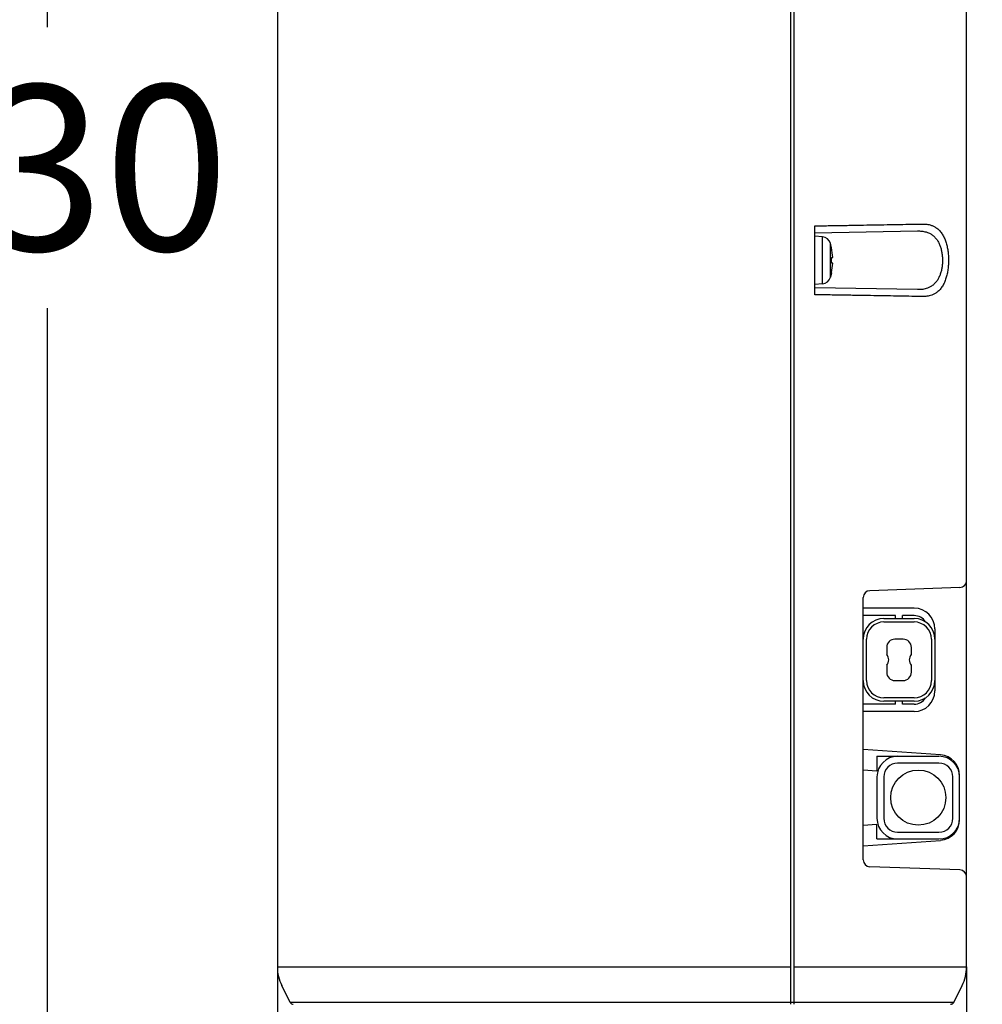
# Model space of a CAD drawing. Units: millimetres. Extents: x 22 to 1165, y 18 to 1655.
# Drawn here: x 818 to 958, y 335 to 477 of the extents above; entities that cross this region are included whole.
import ezdxf
from ezdxf.enums import TextEntityAlignment as Align

# ---------------------------------------------------------------- set-up
doc = ezdxf.new("R2010")
doc.units = ezdxf.units.MM
doc.header["$LTSCALE"] = 4
doc.layers.add('Default', color=7, linetype='Continuous')
doc.layers.add('DV5_0', color=7, linetype='Continuous')
doc.styles.add('SEACAD_Arial', font='arial.ttf')
doc.dimstyles.new('TPI_1_4', dxfattribs={"dimtxt": 24, "dimasz": 24, "dimexe": 12, "dimexo": 0, "dimgap": 6, "dimtad": 0, "dimtih": 1, "dimtoh": 1, "dimdec": 0, "dimtxsty": 'SEACAD_Arial', "dimblk1": '_SE_FILLED', "dimblk2": '_SE_FILLED', "dimsah": 1, "dimcen": 12, "dimadec": 0, "dimazin": 0, "dimtfac": 0.7, "dimtdec": 3, "dimtofl": 0, "dimtmove": 0, "dimatfit": 3, "dimfxl": 1, "dimtolj": 1, "dimarcsym": 0})

# ---------------------------------------------------------------- blocks, each defined once
blk = doc.blocks.new('SE4')
at = {"layer": 'DV5_0', "color": 7, "linetype": 'Continuous'}
for p, q in [((955.78, 339.96), (955.78, 595.54)), ((930.28, 337.56), (930.28, 590.24)), ((930.78, 334.54), (930.78, 590.14)), ((855.78, 481.73), (855.78, 339.96)), ((933.78, 437.54), (933.78, 447.54)), ((933.78, 446.54), (948.68, 446.8)), ((934.9, 445.94), (933.78, 446.04)), ((934.9, 439.14), (934.9, 445.94)), ((936.2, 444.34), (936.03, 445.01)), ((936.03, 440.08), (936.03, 445.01)), ((936.19, 444.34), (936.2, 444.34)), ((936.19, 442.94), (936.36, 442.94)), ((936.36, 442.14), (936.19, 442.14)), ((936.2, 440.74), (936.03, 440.08)), ((936.2, 440.74), (936.19, 440.74)), ((934.9, 439.14), (933.78, 439.04)), ((948.68, 438.28), (933.78, 438.54)), ((954.81, 395.03), (941.74, 394.58)), ((940.78, 355.51), (940.78, 393.58)), ((948.18, 392.04), (940.78, 392.04)), ((945.48, 390.97), (940.78, 390.97)), ((943.78, 390.54), (948.18, 390.54)), ((945.48, 390.54), (945.48, 390.97)), ((948.18, 390.97), (946.48, 390.97)), ((946.48, 390.54), (946.48, 390.97)), ((943.78, 390.04), (948.18, 390.04)), ((951.18, 389.04), (951.18, 380.04)), ((941.28, 381.54), (941.28, 387.54)), ((946.57, 387.54), (945.39, 387.54)), ((950.68, 387.54), (950.68, 381.54)), ((944.19, 386.34), (944.19, 385.33)), ((947.77, 385.33), (947.77, 386.34)), ((944.19, 383.75), (944.19, 382.74)), ((947.77, 382.74), (947.77, 383.75)), ((945.39, 381.54), (946.57, 381.54)), ((948.18, 379.04), (943.78, 379.04)), ((945.48, 378.12), (940.78, 378.12)), ((948.18, 378.54), (943.78, 378.54)), ((945.48, 378.12), (945.48, 378.54)), ((946.48, 378.12), (946.48, 378.54)), ((948.18, 378.12), (946.48, 378.12)), ((948.18, 377.04), (940.78, 377.04)), ((951.99, 370.74), (940.78, 371.54)), ((942.78, 370.54), (951.78, 370.54)), ((942.78, 370.54), (942.78, 368.39)), ((951.78, 369.54), (945.78, 369.54)), ((942.78, 368.39), (940.78, 368.53)), ((942.78, 367.54), (942.78, 361.54)), ((943.78, 367.54), (943.78, 361.54)), ((953.78, 361.54), (953.78, 367.54)), ((954.78, 361.54), (954.78, 367.54)), ((940.78, 360.55), (942.78, 360.69)), ((942.78, 358.54), (942.78, 360.69)), ((945.78, 359.54), (951.78, 359.54)), ((940.78, 357.54), (951.99, 358.34)), ((942.78, 358.54), (951.78, 358.54)), ((954.81, 354.05), (941.74, 354.51)), ((855.78, 339.96), (873.58, 339.96)), ((873.58, 339.96), (930.28, 339.96)), ((930.78, 339.96), (955.78, 339.96)), ((930.28, 334.82), (930.28, 337.55)), ((857.64, 334.82), (856.41, 337.28)), ((953.92, 334.82), (955.14, 337.28)), ((953.92, 334.82), (857.64, 334.82)), ((953.57, 334.54), (953.61, 334.56)), ((953.62, 334.57), (953.61, 334.56)), ((953.61, 334.56), (953.62, 334.56))]:
    blk.add_line(p, q, dxfattribs=at)
blk.add_circle((948.78, 364.54), 4, dxfattribs=at)
for centre, radius, start, end in [((934.78, 444.65), 1.3, 15.8809, 85), ((927.38, 442.54), 8.99, 2.5498, 11.5485), ((927.38, 442.54), 8.82, 357.4001, 2.5999), ((927.38, 442.54), 8.99, 348.4515, 357.4502), ((934.78, 440.44), 1.3, 275, 344.1191), ((954.78, 396.03), 1, 272, 0), ((941.78, 393.58), 1, 92.0012, 180), ((948.18, 389.04), 3, 0, 90), ((943.78, 387.54), 3, 90, 180), ((948.18, 389.04), 1.93, 31.7421, 90), ((948.18, 387.54), 3, 0, 90), ((943.78, 387.54), 2.5, 90, 180), ((948.18, 387.54), 2.5, 0, 90), ((945.39, 386.34), 1.2, 90, 180), ((946.57, 386.34), 1.2, 0, 90), ((943.29, 384.54), 1.2, 318.8271, 41.1729), ((948.67, 384.54), 1.2, 138.8271, 221.1729), ((945.39, 382.74), 1.2, 180, 270), ((946.57, 382.74), 1.2, 270, 0), ((943.78, 381.54), 3, 180, 270), ((943.78, 381.54), 2.5, 180, 270), ((948.18, 381.54), 3, 270, 0), ((948.18, 381.54), 2.5, 270, 0), ((948.18, 380.04), 3, 270, 0), ((948.18, 380.04), 1.93, 270, 328.2579), ((945.78, 367.54), 3, 90, 180), ((951.78, 367.54), 3, 0, 90), ((951.78, 367.75), 3, 0, 85.9144), ((945.78, 367.54), 2, 90, 180), ((951.78, 367.54), 2, 0, 90), ((945.78, 361.54), 3, 180, 270), ((945.78, 361.54), 2, 180, 270), ((951.78, 361.54), 3, 270, 0), ((951.78, 361.54), 2, 270, 0), ((951.78, 361.34), 3, 274.0856, 0), ((941.78, 355.51), 1, 180, 267.9988), ((954.78, 353.05), 1, 0, 88), ((861.78, 339.96), 6, 180.0005, 206.5653), ((949.78, 339.96), 6, 333.4351, 0), ((858.09, 335.04), 0.5, 206.5657, 270.0014), ((953.47, 335.04), 0.5, 270.0009, 333.4354), ((953.78, 334.09), 0.5, 109.3643, 114.6035)]:
    blk.add_arc(centre, radius, start, end, dxfattribs=at)
for points, knots in [([(933.78, 447.54), (934.52, 447.55), (935.98, 447.58), (938.15, 447.61), (940.27, 447.65), (942.3, 447.68), (944.25, 447.72), (946.08, 447.75), (947.79, 447.78), (948.89, 447.79), (949.41, 447.8)], [0, 0, 0, 0, 0.1417963, 0.2811634, 0.4167751, 0.5474044, 0.672001, 0.7895898, 0.8992219, 1, 1, 1, 1]), ([(949.41, 447.8), (949.51, 447.8), (949.71, 447.8), (950.02, 447.77), (950.35, 447.72), (950.71, 447.61), (951.1, 447.44), (951.51, 447.18), (951.92, 446.81), (952.27, 446.33), (952.56, 445.8), (952.79, 445.21), (952.96, 444.58), (953.08, 443.93), (953.15, 443.26), (953.18, 442.57), (953.15, 441.89), (953.09, 441.22), (952.97, 440.56), (952.81, 439.93), (952.59, 439.34), (952.3, 438.8), (951.95, 438.32), (951.55, 437.94), (951.14, 437.66), (950.74, 437.48), (950.37, 437.37), (950.03, 437.31), (949.71, 437.28), (949.51, 437.28), (949.41, 437.28)], [0, 0, 0, 0, 0.0200169, 0.0409643, 0.063754, 0.089038, 0.1176576, 0.1509675, 0.1893283, 0.2298184, 0.2716326, 0.3146953, 0.3589571, 0.4044215, 0.4508517, 0.4977813, 0.5447296, 0.5912196, 0.6367913, 0.6812032, 0.7243667, 0.7662155, 0.8069415, 0.8454452, 0.8794936, 0.9088359, 0.9348474, 0.9583156, 0.9798469, 1, 1, 1, 1]), ([(948.68, 446.8), (948.78, 446.8), (948.97, 446.8), (949.27, 446.78), (949.58, 446.74), (949.93, 446.65), (950.3, 446.52), (950.7, 446.31), (951.08, 446.01), (951.43, 445.63), (951.71, 445.19), (951.93, 444.71), (952.09, 444.2), (952.2, 443.67), (952.27, 443.12), (952.3, 442.57), (952.28, 442.01), (952.21, 441.47), (952.1, 440.93), (951.94, 440.42), (951.73, 439.94), (951.46, 439.5), (951.12, 439.11), (950.73, 438.8), (950.34, 438.58), (949.96, 438.44), (949.6, 438.35), (949.28, 438.3), (948.97, 438.28), (948.78, 438.28), (948.68, 438.28)], [0, 0, 0, 0, 0.022114, 0.045225, 0.070281, 0.097883, 0.128739, 0.163942, 0.20339, 0.243839, 0.284605, 0.325864, 0.36779, 0.410549, 0.454041, 0.497918, 0.541809, 0.585346, 0.628186, 0.670219, 0.711521, 0.752243, 0.792827, 0.83232, 0.868219, 0.89981, 0.928187, 0.953982, 0.977736, 1, 1, 1, 1]), ([(949.41, 437.28), (948.89, 437.29), (947.79, 437.31), (946.08, 437.34), (944.25, 437.37), (942.3, 437.4), (940.27, 437.44), (938.15, 437.47), (935.98, 437.51), (934.52, 437.53), (933.78, 437.54)], [0, 0, 0, 0, 0.100778, 0.21041, 0.327999, 0.452596, 0.583225, 0.718837, 0.858204, 1, 1, 1, 1]), ([(930.28, 334.54), (930.28, 334.55), (930.28, 334.56), (930.28, 334.6), (930.28, 334.66), (930.28, 334.73), (930.28, 334.79), (930.28, 334.82)], [0, 0, 0, 0, 0.044119, 0.174442, 0.384787, 0.664571, 1, 1, 1, 1])]:
    blk.add_open_spline(points, degree=3, knots=knots, dxfattribs=at)
blk = doc.blocks.new('DMBLK99')
at = {"layer": 'Default', "linetype": 'Continuous'}
for points in [[(831.78, 221.46), (855.78, 225.46), (831.78, 229.46)], [(979.78, 221.46), (979.78, 229.46), (955.78, 225.46)]]:
    blk.add_hatch(color=7, dxfattribs=at).paths.add_polyline_path(points)
at = {"layer": 'Default', "color": 7, "linetype": 'Continuous'}
for p, q in [((855.78, 339.96), (855.78, 213.46)), ((955.78, 339.96), (955.78, 213.46)), ((807.78, 225.46), (855.78, 225.46)), ((955.78, 225.46), (1003.78, 225.46))]:
    blk.add_line(p, q, dxfattribs=at)
at = {"layer": 'Default', "color": 7, "linetype": 'Continuous', "style": 'SEACAD_Arial'}
blk.add_text('100', height=24, dxfattribs=at).set_placement((877.6, 237.46), align=Align.TOP_LEFT)
blk = doc.blocks.new('_SE_FILLED')
at = {"color": 0}
blk.add_line((0, 0), (-1, 0), dxfattribs=at)
blk.add_solid([(0, 0), (-1, -0.1665), (-1, 0.1665), (0, 0)], dxfattribs=at)
blk = doc.blocks.new('DMBLK101')
at = {"layer": 'Default', "linetype": 'Continuous'}
for points in [[(826.44, 596.39), (822.44, 620.39), (818.44, 596.39)], [(826.44, 315.54), (818.44, 315.54), (822.44, 291.54)]]:
    blk.add_hatch(color=7, dxfattribs=at).paths.add_polyline_path(points)
at = {"layer": 'Default', "color": 7, "linetype": 'Continuous'}
for p, q in [((666.98, 620.39), (834.44, 620.39)), ((822.44, 476.37), (822.44, 620.39)), ((822.44, 291.54), (822.44, 435.57)), ((738.53, 291.54), (834.44, 291.54))]:
    blk.add_line(p, q, dxfattribs=at)
at = {"layer": 'Default', "color": 7, "linetype": 'Continuous', "style": 'SEACAD_Arial'}
blk.add_text('330', height=24, dxfattribs=at).set_placement((794.27, 467.97), align=Align.TOP_LEFT)

msp = doc.modelspace()

# ---------------------------------------------------------------- block references
at = {"layer": 'Default'}
msp.add_blockref('SE4', (0, 0), dxfattribs=at)

# ---------------------------------------------------------------- dimensions: what is measured, and where the dimension line sits
at = {"layer": 'Default', "color": 7, "linetype": 'Continuous'}
dim = msp.add_linear_dim(base=(822.44, 620.39), p1=(738.53, 291.54), p2=(666.98, 620.39), angle=90, text='\\A1;<>', dimstyle='TPI_1_4', override={"dimrnd": 10, "dimtdec": 4}, dxfattribs=at)
dim.commit()
dim.dimension.update_dxf_attribs({"geometry": 'DMBLK101', "text_midpoint": (822.44, 455.97), "dimtype": 160})
dim = msp.add_linear_dim(base=(855.78, 225.46), p1=(855.78, 339.96), p2=(955.78, 339.96), angle=0, text='\\A1;<>', dimstyle='TPI_1_4', dxfattribs=at)
dim.commit()
dim.dimension.update_dxf_attribs({"geometry": 'DMBLK99', "text_midpoint": (905.78, 225.46), "dimtype": 161})

doc.saveas('drawing.dxf')
